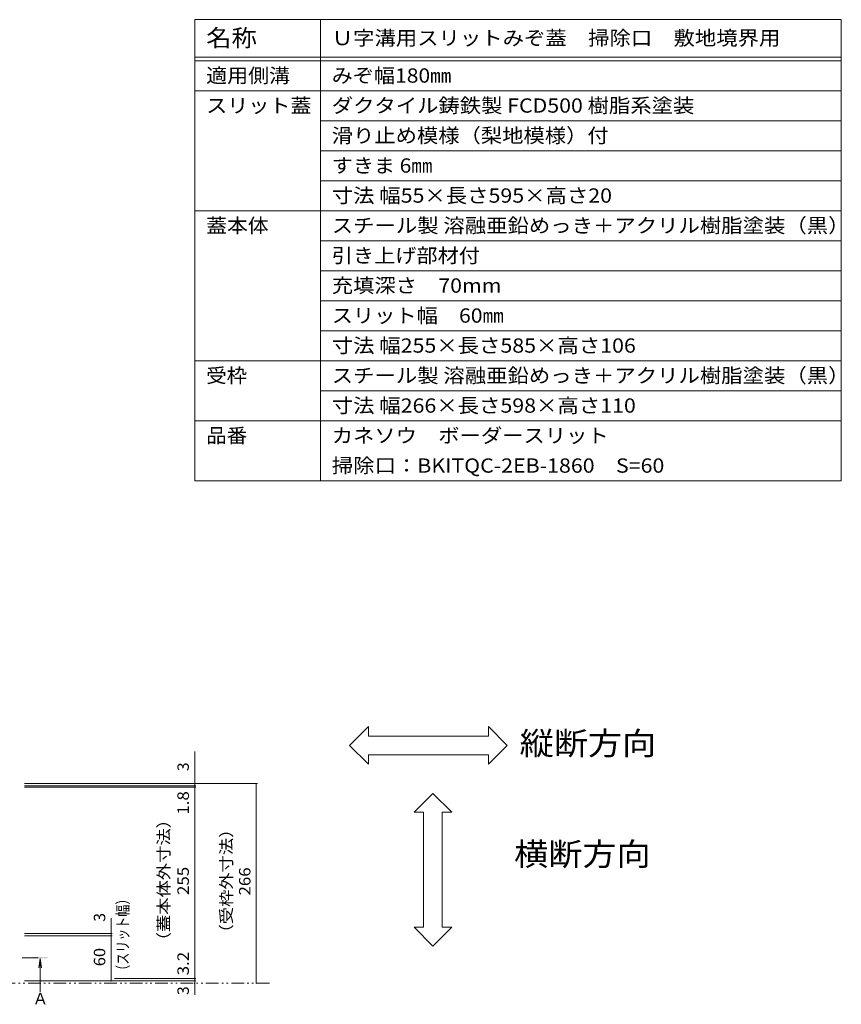
# Model space of a CAD drawing. Units: millimetres. Extents: x -1414 to 1958, y -1365 to 1333.
# Drawn here: x -145 to 950, y 20 to 1333 of the extents above; entities that cross this region are included whole.
import ezdxf

# ---------------------------------------------------------------- set-up
doc = ezdxf.new("R2010")
doc.units = ezdxf.units.MM
doc.header["$LTSCALE"] = 5
doc.linetypes.add('JWW_CENTER1', pattern=[6.773333, 4.233333, -0.846667, 0.846667, -0.846667])
doc.linetypes.add('JWW_PHANTOM1', pattern=[6.773333, 3.386667, -0.846667, 0.423333, -0.846667, 0.423333, -0.846667])
for name, color, linetype in [('0229_テナント工%8e', 7, 'Continuous'), ('0232_テナント工%8e', 7, 'Continuous'), ('0233_テナント工%8e', 7, 'Continuous'), ('F-4ﾚｲﾔ', 7, 'Continuous'), ('F-5ﾚｲﾔ', 7, 'Continuous'), ('F-Fﾚｲﾔ', 7, 'Continuous')]:
    doc.layers.add(name, color=color, linetype=linetype)
doc.styles.add('ＭＳ ゴシック', font='msgothic.ttc')

msp = doc.modelspace()

# ---------------------------------------------------------------- linework, layer by layer
at = {"layer": '0229_テナント工%8e', "color": 2, "linetype": 'JWW_PHANTOM1', "lineweight": 9}
msp.add_line((188, 48.7), (-1284.4, 48.7), dxfattribs=at)
at = {"layer": '0232_テナント工%8e', "color": 7, "linetype": 'Continuous', "lineweight": 9}
for p, q in [((88.4, 314.7), (88.4, 357.3)), ((172, 314.7), (-138.2, 314.7)), ((89.9, 311.7), (-138.2, 311.7)), ((89.9, 309.9), (-138.2, 309.9)), ((88.4, 314.7), (88.4, 311.7)), ((88.4, 311.7), (88.4, 309.9)), ((88.4, 309.9), (88.4, 54.9)), ((170.5, 314.7), (170.5, 48.7)), ((-23, 114.7), (-23, 135.1)), ((-21.5, 114.7), (-138.2, 114.7)), ((-21.5, 111.7), (-138.2, 111.7)), ((-23, 111.7), (-23, 114.7)), ((-23, 51.7), (-23, 111.7)), ((89.9, 54.9), (-18.7, 54.9)), ((88.4, 54.9), (88.4, 51.7)), ((89.9, 51.7), (-138.2, 51.7)), ((-21.5, 51.7), (-138.2, 51.7)), ((88.4, 51.7), (88.4, 48.7)), ((88.4, 48.7), (88.4, 32.9))]:
    msp.add_line(p, q, dxfattribs=at)
at = {"layer": '0232_テナント工%8e', "color": 7, "linetype": 'Continuous', "lineweight": 9, "const_width": 1}
for points in [[(88.9, 314.7, 0.414214), (88.4, 315.2, 0.414214), (87.9, 314.7, 0.414214), (88.4, 314.2, 0.414214)], [(171, 314.7, 0.414214), (170.5, 315.2, 0.414214), (170, 314.7, 0.414214), (170.5, 314.2, 0.414214)], [(88.9, 311.7, 0.414214), (88.4, 312.2, 0.414214), (87.9, 311.7, 0.414214), (88.4, 311.2, 0.414214)], [(88.9, 309.9, 0.414214), (88.4, 310.4, 0.414214), (87.9, 309.9, 0.414214), (88.4, 309.4, 0.414214)], [(-22.5, 114.7, 0.414214), (-23, 115.2, 0.414214), (-23.5, 114.7, 0.414214), (-23, 114.2, 0.414214)], [(-22.5, 111.7, 0.414214), (-23, 112.2, 0.414214), (-23.5, 111.7, 0.414214), (-23, 111.2, 0.414214)], [(-22.5, 51.7, 0.414214), (-23, 52.2, 0.414214), (-23.5, 51.7, 0.414214), (-23, 51.2, 0.414214)], [(88.9, 54.9, 0.414214), (88.4, 55.4, 0.414214), (87.9, 54.9, 0.414214), (88.4, 54.4, 0.414214)], [(88.9, 51.7, 0.414214), (88.4, 52.2, 0.414214), (87.9, 51.7, 0.414214), (88.4, 51.2, 0.414214)], [(88.9, 48.7, 0.414214), (88.4, 49.2, 0.414214), (87.9, 48.7, 0.414214), (88.4, 48.2, 0.414214)], [(171, 48.7, 0.414214), (170.5, 49.2, 0.414214), (170, 48.7, 0.414214), (170.5, 48.2, 0.414214)]]:
    msp.add_lwpolyline(points, format="xyb", close=True, dxfattribs=at)
at = {"layer": '0233_テナント工%8e', "color": 4, "linetype": 'JWW_CENTER1', "lineweight": 9}
msp.add_line((-141.4, 82.5), (-117.5, 82.5), dxfattribs=at)
at = {"layer": '0233_テナント工%8e', "color": 4, "linetype": 'Continuous', "lineweight": 9}
for q in [(-119.1, 69.1), (-115.8, 69.1), (-117.5, 36.5)]:
    msp.add_line((-117.5, 81.5), q, dxfattribs=at)
msp.add_solid([(-107.5, 81.5), (-127.5, 81.5), (-107.5, 83.5), (-127.5, 83.5)], dxfattribs=at)
at = {"layer": 'F-4ﾚｲﾔ', "color": 7, "linetype": 'Continuous', "lineweight": 9}
for p, q in [((88.7, 1238.2), (950, 1238.2)), ((256, 1198.2), (950, 1198.2)), ((256, 1158.2), (950, 1158.2)), ((256, 1118.2), (950, 1118.2)), ((88.7, 1078.2), (950, 1078.2)), ((256, 1038.2), (950, 1038.2)), ((256, 998.2), (950, 998.2)), ((256, 958.2), (950, 958.2)), ((256, 918.2), (950, 918.2)), ((88.7, 878.2), (950, 878.2)), ((256, 838.2), (950, 838.2)), ((88.7, 798.2), (950, 798.2)), ((88.7, 718.2), (950, 718.2))]:
    msp.add_line(p, q, dxfattribs=at)
at = {"layer": 'F-5ﾚｲﾔ', "color": 7, "linetype": 'Continuous', "lineweight": 9}
for p, q in [((319.8, 390.6), (294.8, 365.6)), ((319.8, 378.1), (319.8, 390.6)), ((504.8, 365.6), (479.8, 390.6)), ((479.8, 390.6), (479.8, 378.1)), ((479.8, 378.1), (319.8, 378.1)), ((294.8, 365.6), (319.8, 340.6)), ((479.8, 340.6), (504.8, 365.6)), ((319.8, 340.6), (319.8, 353.1)), ((319.8, 353.1), (479.8, 353.1)), ((479.8, 353.1), (479.8, 340.6)), ((380.8, 276.5), (405.8, 301.5)), ((405.8, 301.5), (430.8, 276.5)), ((393.3, 276.5), (380.8, 276.5)), ((393.3, 123.1), (393.3, 276.5)), ((430.8, 276.5), (418.3, 276.5)), ((418.3, 276.5), (418.3, 123.1)), ((405.8, 98.1), (380.8, 123.1)), ((380.8, 123.1), (393.3, 123.1)), ((430.8, 123.1), (405.8, 98.1)), ((418.3, 123.1), (430.8, 123.1))]:
    msp.add_line(p, q, dxfattribs=at)
at = {"layer": 'F-Fﾚｲﾔ', "color": 7, "linetype": 'Continuous', "lineweight": 9}
for p, q in [((88.7, 1333.2), (950, 1333.2)), ((88.7, 1333.2), (88.7, 718.2)), ((256, 1333.2), (256, 718.2)), ((950, 1333.2), (950, 718.2)), ((88.7, 1283.2), (950, 1283.2)), ((88.7, 1278.2), (950, 1278.2))]:
    msp.add_line(p, q, dxfattribs=at)

# ---------------------------------------------------------------- texts
at = {"layer": '0232_テナント工%8e', "color": 2, "linetype": 'Continuous', "lineweight": 9, "style": 'ＭＳ ゴシック'}
for p in [(80.6, 331.4), (-30.8, 130.6), (80.6, 32.9)]:
    msp.add_text('3', height=15.2, rotation=90, dxfattribs=at).set_placement(p)
for s, width, p in [('1.8', 1.083333, (80.6, 273.3)), ('（蓋本体外寸法）', 1.109375, (54.7, 93.7)), ('（受枠外寸法）', 1.107143, (138.1, 104.2)), ('255', 1.083333, (80.6, 166.2)), ('266', 1.083333, (162.7, 165.5)), ('（スリット幅）', 0.771429, (0.2, 57.1)), ('60', 1.0625, (-30.8, 71.1)), ('3.2', 1.083333, (80.6, 59.1))]:
    msp.add_text(s, height=15.24, rotation=90, dxfattribs=dict(at, width=width)).set_placement(p)
at = {"layer": '0233_テナント工%8e', "color": 2, "linetype": 'Continuous', "lineweight": 9, "style": 'ＭＳ ゴシック'}
msp.add_text('Ａ', height=15.2, dxfattribs=at).set_placement((-127.6, 20.4))
at = {"layer": 'F-5ﾚｲﾔ', "color": 6, "linetype": 'Continuous', "lineweight": 9, "style": 'ＭＳ ゴシック', "width": 1.09375}
for s, p in [('縦断方向', (521.4, 353.1)), ('横断方向', (514, 205.5))]:
    msp.add_text(s, height=30.48, dxfattribs=at).set_placement(p)
at = {"layer": 'F-Fﾚｲﾔ', "color": 3, "linetype": 'Continuous', "lineweight": 9, "style": 'ＭＳ ゴシック'}
for s, height, width, p in [('名称', 22.86, 1.083333, (103.7, 1297.4)), ('Ｕ字溝用スリットみぞ蓋\u3000掃除口\u3000敷地境界用', 19.05, 1.095238, (271, 1299.2)), ('適用側溝', 19.05, 1.075, (103.7, 1249.2)), ('みぞ幅180㎜', 19.05, 1.081818, (271, 1249.2)), ('スリット蓋', 19.05, 1.08, (103.7, 1209.2)), ('ダクタイル鋳鉄製 FCD500 樹脂系塗装', 19.05, 1.094118, (271, 1209.2)), ('滑り止め模様（梨地模様）付', 19.05, 1.092308, (271, 1169.2)), ('すきま 6㎜', 19.05, 1.08, (271, 1129.2)), ('寸法 幅55×長さ595×高さ20', 19.05, 1.096154, (271, 1089.2)), ('蓋本体', 19.05, 1.066667, (103.7, 1049.2)), ('スチール製 溶融亜鉛めっき＋アクリル樹脂塗装（黒）', 19.05, 1.095918, (271, 1049.2)), ('引き上げ部材付', 19.05, 1.085714, (271, 1009.2)), ('充填深さ\u300070mm', 19.05, 1.092857, (271, 969.2)), ('スリット幅\u300060㎜', 19.05, 1.0875, (271, 929.2)), ('寸法 幅255×長さ585×高さ106', 19.05, 1.096429, (271, 889.2)), ('受枠', 19.05, 1.05, (103.7, 849.2)), ('スチール製 溶融亜鉛めっき＋アクリル樹脂塗装（黒）', 19.05, 1.095918, (271, 849.2)), ('寸法 幅266×長さ598×高さ110', 19.05, 1.096429, (271, 809.2)), ('品番', 19.05, 1.05, (103.7, 769.2)), ('カネソウ\u3000ボーダースリット', 19.05, 1.092308, (271, 769.2)), ('掃除口：BKITQC-2EB-1860\u3000S=60', 19.05, 1.096552, (271, 729.2))]:
    msp.add_text(s, height=height, dxfattribs=dict(at, width=width)).set_placement(p)

doc.saveas('drawing.dxf')
